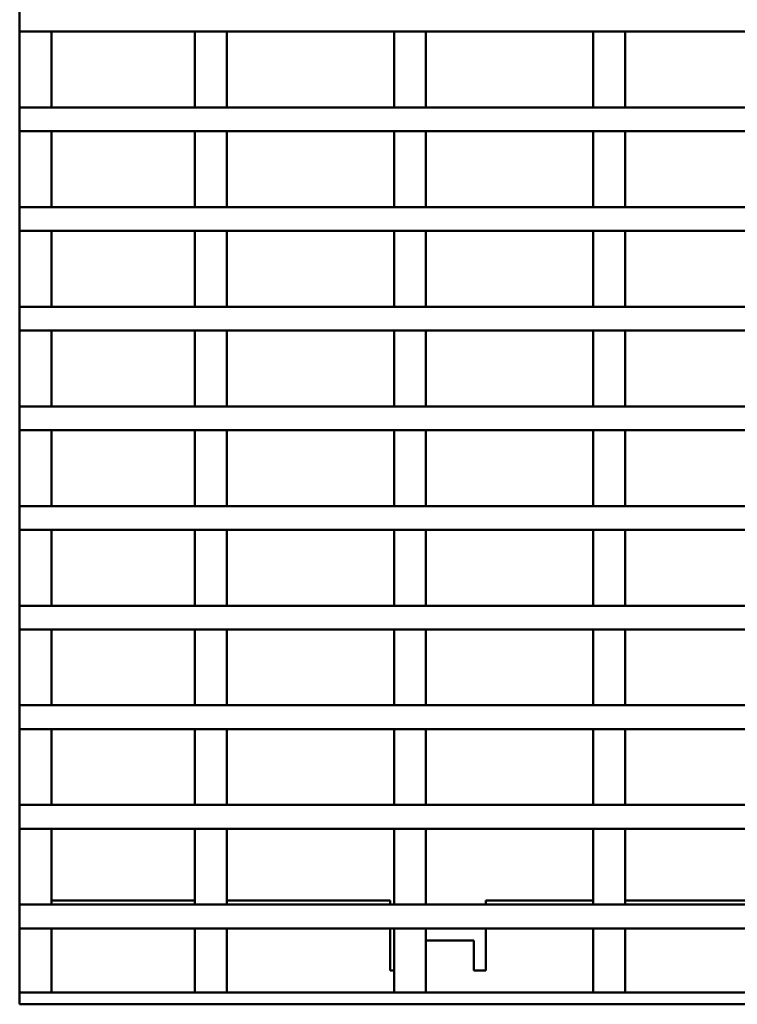
# Model space of a CAD drawing. Units: millimetres. Extents: x 0 to 11298, y 0 to 2970.
# Drawn here: x 4788 to 4879, y 1284 to 1408 of the extents above; entities that cross this region are included whole.
import ezdxf

# ---------------------------------------------------------------- set-up
doc = ezdxf.new("R2010")
doc.units = ezdxf.units.MM
doc.header["$LTSCALE"] = 5
doc.layers.add('Sichtbar (ISO)', color=7, linetype='Continuous', lineweight=50)

msp = doc.modelspace()

# ---------------------------------------------------------------- linework, layer by layer
at = {"layer": 'Sichtbar (ISO)'}
for p, q in [((4788.48, 1409.03), (4788.48, 1406.03)), ((4788.48, 1406.03), (4788.48, 1396.53)), ((4792.48, 1406.03), (4788.48, 1406.03)), ((5786.48, 1406.03), (4788.48, 1406.03)), ((4792.48, 1396.53), (4792.48, 1406.03)), ((4810.48, 1406.03), (4810.48, 1396.53)), ((4814.48, 1406.03), (4810.48, 1406.03)), ((4814.48, 1396.53), (4814.48, 1406.03)), ((4835.48, 1406.03), (4835.48, 1396.53)), ((4839.48, 1406.03), (4835.48, 1406.03)), ((4839.48, 1396.53), (4839.48, 1406.03)), ((4860.48, 1406.03), (4860.48, 1396.53)), ((4864.48, 1406.03), (4860.48, 1406.03)), ((4864.48, 1396.53), (4864.48, 1406.03)), ((4788.48, 1396.53), (4792.48, 1396.53)), ((5786.48, 1396.53), (4788.48, 1396.53)), ((4788.48, 1396.53), (4788.48, 1393.53)), ((4810.48, 1396.53), (4814.48, 1396.53)), ((4835.48, 1396.53), (4839.48, 1396.53)), ((4860.48, 1396.53), (4864.48, 1396.53)), ((4788.48, 1393.53), (4788.48, 1384.03)), ((4792.48, 1393.53), (4788.48, 1393.53)), ((5786.48, 1393.53), (4788.48, 1393.53)), ((4792.48, 1384.03), (4792.48, 1393.53)), ((4810.48, 1393.53), (4810.48, 1384.03)), ((4814.48, 1393.53), (4810.48, 1393.53)), ((4814.48, 1384.03), (4814.48, 1393.53)), ((4835.48, 1393.53), (4835.48, 1384.03)), ((4839.48, 1393.53), (4835.48, 1393.53)), ((4839.48, 1384.03), (4839.48, 1393.53)), ((4860.48, 1393.53), (4860.48, 1384.03)), ((4864.48, 1393.53), (4860.48, 1393.53)), ((4864.48, 1384.03), (4864.48, 1393.53)), ((4788.48, 1384.03), (4792.48, 1384.03)), ((5786.48, 1384.03), (4788.48, 1384.03)), ((4788.48, 1384.03), (4788.48, 1381.03)), ((4810.48, 1384.03), (4814.48, 1384.03)), ((4835.48, 1384.03), (4839.48, 1384.03)), ((4860.48, 1384.03), (4864.48, 1384.03)), ((4788.48, 1381.03), (4788.48, 1371.53)), ((4792.48, 1381.03), (4788.48, 1381.03)), ((5786.48, 1381.03), (4788.48, 1381.03)), ((4792.48, 1371.53), (4792.48, 1381.03)), ((4810.48, 1381.03), (4810.48, 1371.53)), ((4814.48, 1381.03), (4810.48, 1381.03)), ((4814.48, 1371.53), (4814.48, 1381.03)), ((4835.48, 1381.03), (4835.48, 1371.53)), ((4839.48, 1381.03), (4835.48, 1381.03)), ((4839.48, 1371.53), (4839.48, 1381.03)), ((4860.48, 1381.03), (4860.48, 1371.53)), ((4864.48, 1381.03), (4860.48, 1381.03)), ((4864.48, 1371.53), (4864.48, 1381.03)), ((4788.48, 1371.53), (4792.48, 1371.53)), ((5786.48, 1371.53), (4788.48, 1371.53)), ((4788.48, 1371.53), (4788.48, 1368.53)), ((4810.48, 1371.53), (4814.48, 1371.53)), ((4835.48, 1371.53), (4839.48, 1371.53)), ((4860.48, 1371.53), (4864.48, 1371.53)), ((4788.48, 1368.53), (4788.48, 1359.03)), ((4792.48, 1368.53), (4788.48, 1368.53)), ((5786.48, 1368.53), (4788.48, 1368.53)), ((4792.48, 1359.03), (4792.48, 1368.53)), ((4810.48, 1368.53), (4810.48, 1359.03)), ((4814.48, 1368.53), (4810.48, 1368.53)), ((4814.48, 1359.03), (4814.48, 1368.53)), ((4835.48, 1368.53), (4835.48, 1359.03)), ((4839.48, 1368.53), (4835.48, 1368.53)), ((4839.48, 1359.03), (4839.48, 1368.53)), ((4860.48, 1368.53), (4860.48, 1359.03)), ((4864.48, 1368.53), (4860.48, 1368.53)), ((4864.48, 1359.03), (4864.48, 1368.53)), ((4788.48, 1359.03), (4792.48, 1359.03)), ((5786.48, 1359.03), (4788.48, 1359.03)), ((4788.48, 1359.03), (4788.48, 1356.03)), ((4810.48, 1359.03), (4814.48, 1359.03)), ((4835.48, 1359.03), (4839.48, 1359.03)), ((4860.48, 1359.03), (4864.48, 1359.03)), ((4788.48, 1356.03), (4788.48, 1346.53)), ((4792.48, 1356.03), (4788.48, 1356.03)), ((5786.48, 1356.03), (4788.48, 1356.03)), ((4792.48, 1346.53), (4792.48, 1356.03)), ((4810.48, 1356.03), (4810.48, 1346.53)), ((4814.48, 1356.03), (4810.48, 1356.03)), ((4814.48, 1346.53), (4814.48, 1356.03)), ((4835.48, 1356.03), (4835.48, 1346.53)), ((4839.48, 1356.03), (4835.48, 1356.03)), ((4839.48, 1346.53), (4839.48, 1356.03)), ((4860.48, 1356.03), (4860.48, 1346.53)), ((4864.48, 1356.03), (4860.48, 1356.03)), ((4864.48, 1346.53), (4864.48, 1356.03)), ((4788.48, 1346.53), (4792.48, 1346.53)), ((5786.48, 1346.53), (4788.48, 1346.53)), ((4788.48, 1346.53), (4788.48, 1343.53)), ((4810.48, 1346.53), (4814.48, 1346.53)), ((4835.48, 1346.53), (4839.48, 1346.53)), ((4860.48, 1346.53), (4864.48, 1346.53)), ((4788.48, 1343.53), (4788.48, 1334.03)), ((4792.48, 1343.53), (4788.48, 1343.53)), ((5786.48, 1343.53), (4788.48, 1343.53)), ((4792.48, 1334.03), (4792.48, 1343.53)), ((4810.48, 1343.53), (4810.48, 1334.03)), ((4814.48, 1343.53), (4810.48, 1343.53)), ((4814.48, 1334.03), (4814.48, 1343.53)), ((4835.48, 1343.53), (4835.48, 1334.03)), ((4839.48, 1343.53), (4835.48, 1343.53)), ((4839.48, 1334.03), (4839.48, 1343.53)), ((4860.48, 1343.53), (4860.48, 1334.03)), ((4864.48, 1343.53), (4860.48, 1343.53)), ((4864.48, 1334.03), (4864.48, 1343.53)), ((4788.48, 1334.03), (4792.48, 1334.03)), ((5786.48, 1334.03), (4788.48, 1334.03)), ((4788.48, 1334.03), (4788.48, 1331.03)), ((4810.48, 1334.03), (4814.48, 1334.03)), ((4835.48, 1334.03), (4839.48, 1334.03)), ((4860.48, 1334.03), (4864.48, 1334.03)), ((4788.48, 1331.03), (4788.48, 1321.53)), ((4792.48, 1331.03), (4788.48, 1331.03)), ((5786.48, 1331.03), (4788.48, 1331.03)), ((4792.48, 1321.53), (4792.48, 1331.03)), ((4810.48, 1331.03), (4810.48, 1321.53)), ((4814.48, 1331.03), (4810.48, 1331.03)), ((4814.48, 1321.53), (4814.48, 1331.03)), ((4835.48, 1331.03), (4835.48, 1321.53)), ((4839.48, 1331.03), (4835.48, 1331.03)), ((4839.48, 1321.53), (4839.48, 1331.03)), ((4860.48, 1331.03), (4860.48, 1321.53)), ((4864.48, 1331.03), (4860.48, 1331.03)), ((4864.48, 1321.53), (4864.48, 1331.03)), ((4788.48, 1321.53), (4792.48, 1321.53)), ((5786.48, 1321.53), (4788.48, 1321.53)), ((4788.48, 1321.53), (4788.48, 1318.53)), ((4810.48, 1321.53), (4814.48, 1321.53)), ((4835.48, 1321.53), (4839.48, 1321.53)), ((4860.48, 1321.53), (4864.48, 1321.53)), ((4788.48, 1318.53), (4788.48, 1309.03)), ((4792.48, 1318.53), (4788.48, 1318.53)), ((5786.48, 1318.53), (4788.48, 1318.53)), ((4792.48, 1309.03), (4792.48, 1318.53)), ((4810.48, 1318.53), (4810.48, 1309.03)), ((4814.48, 1318.53), (4810.48, 1318.53)), ((4814.48, 1309.03), (4814.48, 1318.53)), ((4835.48, 1318.53), (4835.48, 1309.03)), ((4839.48, 1318.53), (4835.48, 1318.53)), ((4839.48, 1309.03), (4839.48, 1318.53)), ((4860.48, 1318.53), (4860.48, 1309.03)), ((4864.48, 1318.53), (4860.48, 1318.53)), ((4864.48, 1309.03), (4864.48, 1318.53)), ((4788.48, 1309.03), (4792.48, 1309.03)), ((5786.48, 1309.03), (4788.48, 1309.03)), ((4788.48, 1309.03), (4788.48, 1306.03)), ((4810.48, 1309.03), (4814.48, 1309.03)), ((4835.48, 1309.03), (4839.48, 1309.03)), ((4860.48, 1309.03), (4864.48, 1309.03)), ((4788.48, 1306.03), (4788.48, 1296.53)), ((4792.48, 1306.03), (4788.48, 1306.03)), ((5786.48, 1306.03), (4788.48, 1306.03)), ((4792.48, 1296.53), (4792.48, 1306.03)), ((4810.48, 1306.03), (4810.48, 1296.53)), ((4814.48, 1306.03), (4810.48, 1306.03)), ((4814.48, 1296.53), (4814.48, 1306.03)), ((4835.48, 1306.03), (4835.48, 1296.53)), ((4839.48, 1306.03), (4835.48, 1306.03)), ((4839.48, 1296.53), (4839.48, 1306.03)), ((4860.48, 1306.03), (4860.48, 1296.53)), ((4864.48, 1306.03), (4860.48, 1306.03)), ((4864.48, 1296.53), (4864.48, 1306.03)), ((4792.48, 1297.03), (4810.48, 1297.03)), ((4814.48, 1297.03), (4834.98, 1297.03)), ((4834.98, 1296.53), (4834.98, 1297.03)), ((4846.98, 1297.03), (4860.48, 1297.03)), ((4846.98, 1297.03), (4846.98, 1296.53)), ((4864.48, 1297.03), (4885.48, 1297.03)), ((4788.48, 1296.53), (4792.48, 1296.53)), ((5786.48, 1296.53), (4788.48, 1296.53)), ((4788.48, 1296.53), (4788.48, 1293.53)), ((4810.48, 1296.53), (4814.48, 1296.53)), ((4835.48, 1296.53), (4839.48, 1296.53)), ((4860.48, 1296.53), (4864.48, 1296.53)), ((4788.48, 1293.53), (4788.48, 1285.53)), ((4792.48, 1293.53), (4788.48, 1293.53)), ((5786.48, 1293.53), (4788.48, 1293.53)), ((4792.48, 1285.53), (4792.48, 1293.53)), ((4810.48, 1293.53), (4810.48, 1285.53)), ((4814.48, 1293.53), (4810.48, 1293.53)), ((4814.48, 1285.53), (4814.48, 1293.53)), ((4834.98, 1288.28), (4834.98, 1293.53)), ((4835.48, 1293.53), (4835.48, 1285.53)), ((4839.48, 1293.53), (4835.48, 1293.53)), ((4839.48, 1285.53), (4839.48, 1293.53)), ((4846.98, 1293.53), (4846.98, 1288.28)), ((4860.48, 1293.53), (4860.48, 1285.53)), ((4864.48, 1293.53), (4860.48, 1293.53)), ((4864.48, 1285.53), (4864.48, 1293.53)), ((4839.48, 1292.03), (4845.48, 1292.03)), ((4845.48, 1292.03), (4845.48, 1289.03)), ((4835.48, 1288.28), (4834.98, 1288.28)), ((4845.48, 1288.28), (4845.48, 1289.03)), ((4846.98, 1288.28), (4845.48, 1288.28)), ((5786.48, 1285.53), (4788.48, 1285.53)), ((4788.48, 1285.53), (4788.48, 1284.03)), ((4792.48, 1285.53), (4788.48, 1285.53)), ((4814.48, 1285.53), (4810.48, 1285.53)), ((4839.48, 1285.53), (4835.48, 1285.53)), ((4864.48, 1285.53), (4860.48, 1285.53)), ((5786.48, 1284.03), (4788.48, 1284.03))]:
    msp.add_line(p, q, dxfattribs=at)

doc.saveas('drawing.dxf')
